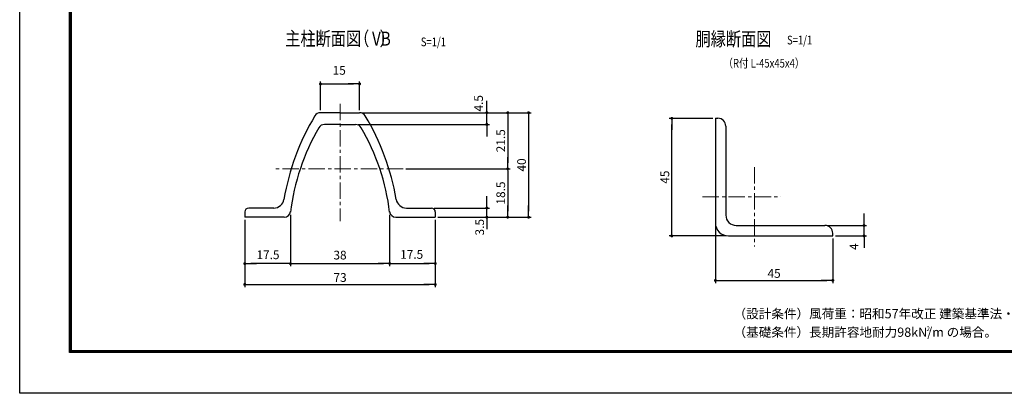
# Model space of a CAD drawing. Extents: x 8 to 8918, y -8 to 6293.
# Drawn here: x 8 to 5666, y -8 to 2137 of the extents above; entities that cross this region are included whole.
import ezdxf
from ezdxf.enums import TextEntityAlignment as Align

# ---------------------------------------------------------------- set-up
doc = ezdxf.new("R2010")
doc.units = 0
doc.header["$LTSCALE"] = 75
doc.header["$MEASUREMENT"] = 0
doc.header["$PDMODE"] = 35
doc.linetypes.add('CENTER', pattern=[2, 1.25, -0.25, 0.25, -0.25])
doc.layers.get('DEFPOINTS').update_dxf_attribs({"linetype": 'CONTINUOUS'})
for name, color, linetype in [('9断面', 7, 'CONTINUOUS'), ('D-TTL', 2, 'CONTINUOUS'), ('D-TTL-TXT', 7, 'CONTINUOUS'), ('SUNPOU', 1, 'CONTINUOUS')]:
    doc.layers.add(name, color=color, linetype=linetype)
doc.layers.add('D-BMK', color=2, linetype='CENTER', lineweight=13)
doc.layers.add('D-STR-DIM', color=7, linetype='CONTINUOUS', lineweight=13)
doc.styles.add('MSゴシック', font='txt', dxfattribs={"width": 0.8, "height": 50})
doc.styles.get("Standard").update_dxf_attribs({"font": 'Romans.shx', "width": 0.8, "height": 3.5, "bigfont": 'Extfont.shx'})
doc.styles.add('ゴシック', font='txt')
doc.styles.add('ＭＳ ゴシック', font='txt', dxfattribs={"width": 0.8, "height": 50})
doc.dimstyles.new('MARUR12', dxfattribs={"dimscale": 15, "dimtxt": 2, "dimasz": 2, "dimexe": 1, "dimexo": 1, "dimgap": 1, "dimtad": 1, "dimdec": 0, "dimzin": 0, "dimdsep": 46, "dimtxsty": 'Standard', "dimblk1": 'M1', "dimblk2": 'M1', "dimsah": 1, "dimcen": 0, "dimclrd": 1, "dimclre": 1, "dimclrt": 3, "dimadec": 0, "dimazin": 0, "dimtfac": 2, "dimtdec": 0, "dimtmove": 2, "dimatfit": 3, "dimldrblk": 'M1', "dimfxl": 0, "dimtolj": 1, "dimtzin": 0, "dimarcsym": 0})

# ---------------------------------------------------------------- blocks, each defined once
blk = doc.blocks.new('M1')
at = {"layer": 'SUNPOU'}
blk.add_line((-0.25, 0), (-1.93, 0), dxfattribs=at)
at = {"layer": 'SUNPOU', "const_width": 0.25}
blk.add_lwpolyline([(-0.12, 0, 1), (0.12, 0, 1)], format="xyb", close=True, dxfattribs=at)
blk = doc.blocks.new('*D30')
at = {"layer": 'D-STR-DIM', "color": 1, "lineweight": -2}
for p, q in [((2133.8, 1016.7), (2133.8, 722.2)), ((2396.3, 988.3), (2396.3, 722.2)), ((2168.3, 737.2), (2361.8, 737.2))]:
    blk.add_line(p, q, dxfattribs=at)
at = {"layer": 'DEFPOINTS', "color": 0}
for p in [(2133.8, 1031.7), (2396.3, 1003.3), (2396.3, 737.2)]:
    blk.add_point(p, dxfattribs=at)
at = {"layer": 'D-STR-DIM', "color": 1, "lineweight": -2, "xscale": 34.5, "yscale": 34.5, "zscale": 34.5, "rotation": 180}
blk.add_blockref('M1', (2133.8, 737.2), dxfattribs=at)
at = {"layer": 'D-STR-DIM', "color": 1, "lineweight": -2, "xscale": 34.5, "yscale": 34.5, "zscale": 34.5}
blk.add_blockref('M1', (2396.3, 737.2), dxfattribs=at)
at = {"layer": 'D-STR-DIM', "color": 3, "insert": (2260.4, 789.7), "char_height": 50, "attachment_point": 5, "style": 'ＭＳ ゴシック'}
blk.add_mtext('\\A1;17.5', dxfattribs=at)
blk = doc.blocks.new('*D31')
at = {"layer": 'D-STR-DIM', "color": 1, "lineweight": -2}
for p, q in [((1301.3, 988.3), (1301.3, 602.2)), ((2396.3, 988.3), (2396.3, 602.2)), ((1335.8, 617.2), (2361.8, 617.2))]:
    blk.add_line(p, q, dxfattribs=at)
at = {"layer": 'DEFPOINTS', "color": 0}
for p in [(1301.3, 1003.3), (2396.3, 1003.3), (2396.3, 617.2)]:
    blk.add_point(p, dxfattribs=at)
at = {"layer": 'D-STR-DIM', "color": 1, "lineweight": -2, "xscale": 34.5, "yscale": 34.5, "zscale": 34.5, "rotation": 180}
blk.add_blockref('M1', (1301.3, 617.2), dxfattribs=at)
at = {"layer": 'D-STR-DIM', "color": 1, "lineweight": -2, "xscale": 34.5, "yscale": 34.5, "zscale": 34.5}
blk.add_blockref('M1', (2396.3, 617.2), dxfattribs=at)
at = {"layer": 'D-STR-DIM', "color": 3, "insert": (1848.8, 657.2), "char_height": 50, "attachment_point": 5, "style": 'ＭＳ ゴシック'}
blk.add_mtext('\\A1;73', dxfattribs=at)
blk = doc.blocks.new('*D32')
at = {"layer": 'D-STR-DIM', "color": 1, "lineweight": -2}
for p, q in [((1976.3, 1603.3), (2827.2, 1603.3)), ((2812.2, 1568.8), (2812.2, 1315.3)), ((2226.5, 1280.8), (2827.2, 1280.8))]:
    blk.add_line(p, q, dxfattribs=at)
at = {"layer": 'DEFPOINTS', "color": 0}
for p in [(1961.3, 1603.3), (2211.5, 1280.8), (2812.2, 1280.8)]:
    blk.add_point(p, dxfattribs=at)
at = {"layer": 'D-STR-DIM', "color": 1, "lineweight": -2, "xscale": 34.5, "yscale": 34.5, "zscale": 34.5}
for p, rotation in [((2812.2, 1603.3), 90), ((2812.2, 1280.8), 270)]:
    blk.add_blockref('M1', p, dxfattribs=dict(at, rotation=rotation))
at = {"layer": 'D-STR-DIM', "color": 3, "insert": (2772.2, 1442.1), "char_height": 50, "attachment_point": 5, "rotation": 90, "style": 'ＭＳ ゴシック'}
blk.add_mtext('\\A1;21.5', dxfattribs=at)
blk = doc.blocks.new('*D33')
at = {"layer": 'D-STR-DIM', "color": 1, "lineweight": -2}
for p, q in [((1976.3, 1603.3), (2947.2, 1603.3)), ((2932.2, 1568.8), (2932.2, 1037.8)), ((2411.3, 1003.3), (2947.2, 1003.3))]:
    blk.add_line(p, q, dxfattribs=at)
at = {"layer": 'DEFPOINTS', "color": 0}
for p in [(1961.3, 1603.3), (2396.3, 1003.3), (2932.2, 1003.3)]:
    blk.add_point(p, dxfattribs=at)
at = {"layer": 'D-STR-DIM', "color": 1, "lineweight": -2, "xscale": 34.5, "yscale": 34.5, "zscale": 34.5}
for p, rotation in [((2932.2, 1603.3), 90), ((2932.2, 1003.3), 270)]:
    blk.add_blockref('M1', p, dxfattribs=dict(at, rotation=rotation))
at = {"layer": 'D-STR-DIM', "color": 3, "insert": (2892.2, 1303.3), "char_height": 50, "attachment_point": 5, "rotation": 90, "style": 'ＭＳ ゴシック'}
blk.add_mtext('\\A1;40', dxfattribs=at)
blk = doc.blocks.new('*D34')
at = {"layer": 'D-STR-DIM', "color": 1, "lineweight": -2}
for p, q in [((2692.2, 1637.8), (2692.2, 1672.3)), ((1976.3, 1603.3), (2707.2, 1603.3)), ((2692.2, 1535.8), (2692.2, 1603.3)), ((1952.8, 1535.8), (2707.2, 1535.8)), ((2692.2, 1501.3), (2692.2, 1466.8))]:
    blk.add_line(p, q, dxfattribs=at)
at = {"layer": 'DEFPOINTS', "color": 0}
for p in [(1961.3, 1603.3), (2692.2, 1603.3), (1937.8, 1535.8)]:
    blk.add_point(p, dxfattribs=at)
at = {"layer": 'D-STR-DIM', "color": 1, "lineweight": -2, "xscale": 34.5, "yscale": 34.5, "zscale": 34.5}
for p, rotation in [((2692.2, 1603.3), 270), ((2692.2, 1535.8), 90)]:
    blk.add_blockref('M1', p, dxfattribs=dict(at, rotation=rotation))
at = {"layer": 'D-STR-DIM', "color": 3, "insert": (2644.9, 1657.3), "char_height": 50, "attachment_point": 5, "rotation": 90, "style": 'ＭＳ ゴシック'}
blk.add_mtext('\\A1;4.5', dxfattribs=at)
blk = doc.blocks.new('*D35')
at = {"layer": '9断面', "color": 1, "lineweight": -2}
for p, q in [((1736.3, 1618.3), (1736.3, 1783.3)), ((1770.8, 1768.3), (1926.8, 1768.3)), ((1961.3, 1618.3), (1961.3, 1783.3))]:
    blk.add_line(p, q, dxfattribs=at)
at = {"layer": 'DEFPOINTS', "color": 0}
for p in [(1961.3, 1768.3), (1736.3, 1603.3), (1961.3, 1603.3)]:
    blk.add_point(p, dxfattribs=at)
at = {"layer": '9断面', "color": 1, "lineweight": -2, "xscale": 34.5, "yscale": 34.5, "zscale": 34.5, "rotation": 180}
blk.add_blockref('M1', (1736.3, 1768.3), dxfattribs=at)
at = {"layer": '9断面', "color": 1, "lineweight": -2, "xscale": 34.5, "yscale": 34.5, "zscale": 34.5}
blk.add_blockref('M1', (1961.3, 1768.3), dxfattribs=at)
at = {"layer": '9断面', "color": 3, "insert": (1844, 1846.3), "char_height": 50, "attachment_point": 5, "style": 'ＭＳ ゴシック'}
blk.add_mtext('\\A1;15', dxfattribs=at)
blk = doc.blocks.new('*D36')
at = {"layer": 'D-STR-DIM', "color": 1, "lineweight": -2}
for p, q in [((1301.3, 988.3), (1301.3, 722.2)), ((1563.8, 1017.6), (1563.8, 722.2)), ((1529.3, 737.2), (1335.8, 737.2))]:
    blk.add_line(p, q, dxfattribs=at)
at = {"layer": 'DEFPOINTS', "color": 0}
for p in [(1563.8, 1032.6), (1301.3, 1003.3), (1301.3, 737.2)]:
    blk.add_point(p, dxfattribs=at)
at = {"layer": 'D-STR-DIM', "color": 1, "lineweight": -2, "xscale": 34.5, "yscale": 34.5, "zscale": 34.5, "rotation": 180}
blk.add_blockref('M1', (1301.3, 737.2), dxfattribs=at)
at = {"layer": 'D-STR-DIM', "color": 1, "lineweight": -2, "xscale": 34.5, "yscale": 34.5, "zscale": 34.5}
blk.add_blockref('M1', (1563.8, 737.2), dxfattribs=at)
at = {"layer": 'D-STR-DIM', "color": 3, "insert": (1434.7, 787.7), "char_height": 50, "attachment_point": 5, "style": 'ＭＳ ゴシック'}
blk.add_mtext('\\A1;17.5', dxfattribs=at)
blk = doc.blocks.new('*D37')
at = {"layer": 'D-STR-DIM', "color": 1, "lineweight": -2}
for p, q in [((1563.8, 1015), (1563.8, 722.2)), ((2133.8, 1015.9), (2133.8, 722.2)), ((1598.3, 737.2), (2099.3, 737.2))]:
    blk.add_line(p, q, dxfattribs=at)
at = {"layer": 'DEFPOINTS', "color": 0}
for p in [(1563.8, 1030), (2133.8, 1030.9), (2133.8, 737.2)]:
    blk.add_point(p, dxfattribs=at)
at = {"layer": 'D-STR-DIM', "color": 1, "lineweight": -2, "xscale": 34.5, "yscale": 34.5, "zscale": 34.5, "rotation": 180}
blk.add_blockref('M1', (1563.8, 737.2), dxfattribs=at)
at = {"layer": 'D-STR-DIM', "color": 1, "lineweight": -2, "xscale": 34.5, "yscale": 34.5, "zscale": 34.5}
blk.add_blockref('M1', (2133.8, 737.2), dxfattribs=at)
at = {"layer": 'D-STR-DIM', "color": 3, "insert": (1848.6, 785.7), "char_height": 50, "attachment_point": 5, "style": 'ＭＳ ゴシック'}
blk.add_mtext('\\A1;38', dxfattribs=at)
blk = doc.blocks.new('*D38')
at = {"layer": 'D-STR-DIM', "color": 1, "lineweight": -2}
for p, q in [((2226.5, 1280.8), (2827.2, 1280.8)), ((2812.2, 1246.3), (2812.2, 1037.8)), ((2411.3, 1003.3), (2827.2, 1003.3))]:
    blk.add_line(p, q, dxfattribs=at)
at = {"layer": 'DEFPOINTS', "color": 0}
for p in [(2211.5, 1280.8), (2396.3, 1003.3), (2812.2, 1003.3)]:
    blk.add_point(p, dxfattribs=at)
at = {"layer": 'D-STR-DIM', "color": 1, "lineweight": -2, "xscale": 34.5, "yscale": 34.5, "zscale": 34.5}
for p, rotation in [((2812.2, 1280.8), 90), ((2812.2, 1003.3), 270)]:
    blk.add_blockref('M1', p, dxfattribs=dict(at, rotation=rotation))
at = {"layer": 'D-STR-DIM', "color": 3, "insert": (2772.2, 1142.1), "char_height": 50, "attachment_point": 5, "rotation": 90, "style": 'ＭＳ ゴシック'}
blk.add_mtext('\\A1;18.5', dxfattribs=at)
blk = doc.blocks.new('*D39')
at = {"layer": 'D-STR-DIM', "color": 1, "lineweight": -2}
for p, q in [((2692.2, 1090.3), (2692.2, 1124.8)), ((2388.8, 1055.8), (2707.2, 1055.8)), ((2692.2, 1003.3), (2692.2, 1055.8)), ((2411.3, 1003.3), (2707.2, 1003.3)), ((2692.2, 968.8), (2692.2, 934.3))]:
    blk.add_line(p, q, dxfattribs=at)
at = {"layer": 'DEFPOINTS', "color": 0}
for p in [(2373.8, 1055.8), (2692.2, 1055.8), (2396.3, 1003.3)]:
    blk.add_point(p, dxfattribs=at)
at = {"layer": 'D-STR-DIM', "color": 1, "lineweight": -2, "xscale": 34.5, "yscale": 34.5, "zscale": 34.5}
for p, rotation in [((2692.2, 1055.8), 270), ((2692.2, 1003.3), 90)]:
    blk.add_blockref('M1', p, dxfattribs=dict(at, rotation=rotation))
at = {"layer": 'D-STR-DIM', "color": 3, "insert": (2651, 945.9), "char_height": 50, "attachment_point": 5, "rotation": 90, "style": 'ＭＳ ゴシック'}
blk.add_mtext('\\A1;3.5', dxfattribs=at)
blk = doc.blocks.new('*D40')
at = {"layer": 'D-STR-DIM', "color": 1, "lineweight": -2}
for p, q in [((3990.5, 1570.9), (3740.2, 1570.9)), ((3755.2, 930.4), (3755.2, 1536.4)), ((4065.5, 895.9), (3740.2, 895.9))]:
    blk.add_line(p, q, dxfattribs=at)
at = {"layer": 'DEFPOINTS', "color": 0}
for p in [(3755.2, 1570.9), (4005.5, 1570.9), (4080.5, 895.9)]:
    blk.add_point(p, dxfattribs=at)
at = {"layer": 'D-STR-DIM', "color": 1, "lineweight": -2, "xscale": 34.5, "yscale": 34.5, "zscale": 34.5}
for p, rotation in [((3755.2, 1570.9), 90), ((3755.2, 895.9), 270)]:
    blk.add_blockref('M1', p, dxfattribs=dict(at, rotation=rotation))
at = {"layer": 'D-STR-DIM', "color": 3, "insert": (3715.2, 1233.4), "char_height": 50, "attachment_point": 5, "rotation": 90, "style": 'ＭＳ ゴシック'}
blk.add_mtext('\\A1;45', dxfattribs=at)
blk = doc.blocks.new('*D41')
at = {"layer": 'D-STR-DIM', "color": 1, "lineweight": -2}
for p, q in [((4005.5, 955.9), (4005.5, 625.5)), ((4680.5, 880.9), (4680.5, 625.5)), ((4040, 640.5), (4646, 640.5))]:
    blk.add_line(p, q, dxfattribs=at)
at = {"layer": 'DEFPOINTS', "color": 0}
for p in [(4005.5, 970.9), (4680.5, 895.9), (4680.5, 640.5)]:
    blk.add_point(p, dxfattribs=at)
at = {"layer": 'D-STR-DIM', "color": 1, "lineweight": -2, "xscale": 34.5, "yscale": 34.5, "zscale": 34.5, "rotation": 180}
blk.add_blockref('M1', (4005.5, 640.5), dxfattribs=at)
at = {"layer": 'D-STR-DIM', "color": 1, "lineweight": -2, "xscale": 34.5, "yscale": 34.5, "zscale": 34.5}
blk.add_blockref('M1', (4680.5, 640.5), dxfattribs=at)
at = {"layer": 'D-STR-DIM', "color": 3, "insert": (4343, 680.5), "char_height": 50, "attachment_point": 5, "style": 'ＭＳ ゴシック'}
blk.add_mtext('\\A1;45', dxfattribs=at)
blk = doc.blocks.new('*D42')
at = {"layer": 'D-STR-DIM', "color": 1, "lineweight": -2}
for p, q in [((4860, 990.4), (4860, 1024.9)), ((4650.5, 955.9), (4875, 955.9)), ((4860, 895.9), (4860, 955.9)), ((4695.5, 895.9), (4875, 895.9)), ((4860, 861.4), (4860, 826.9))]:
    blk.add_line(p, q, dxfattribs=at)
at = {"layer": 'DEFPOINTS', "color": 0}
for p in [(4635.5, 955.9), (4860, 955.9), (4680.5, 895.9)]:
    blk.add_point(p, dxfattribs=at)
at = {"layer": 'D-STR-DIM', "color": 1, "lineweight": -2, "xscale": 34.5, "yscale": 34.5, "zscale": 34.5}
for p, rotation in [((4860, 955.9), 270), ((4860, 895.9), 90)]:
    blk.add_blockref('M1', p, dxfattribs=dict(at, rotation=rotation))
at = {"layer": 'D-STR-DIM', "color": 3, "insert": (4801.6, 834.6), "char_height": 50, "attachment_point": 5, "rotation": 90, "style": 'ＭＳ ゴシック'}
blk.add_mtext('\\A1;4', dxfattribs=at)

msp = doc.modelspace()

# ---------------------------------------------------------------- linework, layer by layer
at = {"layer": '9断面', "linetype": 'Continuous'}
for p, q in [((1848.78, 1603.32), (1736.31, 1603.32)), ((1848.78, 1603.32), (1961.26, 1603.32)), ((1848.78, 1535.82), (1759.81, 1535.82)), ((1848.78, 1535.82), (1937.76, 1535.82)), ((1467.43, 1055.82), (1323.78, 1055.82)), ((2230.14, 1055.82), (2373.78, 1055.82)), ((1527.45, 1003.32), (1301.28, 1003.32)), ((2170.12, 1003.32), (2396.28, 1003.32))]:
    msp.add_line(p, q, dxfattribs=at)
at = {"layer": '9断面'}
for p, q in [((4005.54, 1570.95), (4005.54, 970.95)), ((4005.54, 1570.95), (4020.54, 1570.95)), ((4065.54, 1525.95), (4065.54, 1015.95)), ((1301.28, 1033.32), (1301.28, 1003.32)), ((2396.28, 1033.32), (2396.28, 1003.32)), ((4125.54, 955.95), (4635.54, 955.95)), ((4680.54, 895.95), (4680.54, 910.95)), ((4080.54, 895.95), (4680.54, 895.95))]:
    msp.add_line(p, q, dxfattribs=at)
for centre, radius, start, end in [((2865.57, 882.32), 1357.5, 148.81495, 170.5186), ((1736.31, 1565.82), 37.5, 90, 148.81495), ((1961.26, 1565.82), 37.5, 31.18505, 90), ((832, 882.32), 1357.5, 9.4814, 31.18505), ((1759.81, 1498.32), 37.5, 90, 149.98767), ((1937.76, 1498.32), 37.5, 30.01233, 90), ((4020.54, 1525.95), 45, 0, 90), ((2814.7, 880.5), 1260, 149.65378, 173.11487), ((882.87, 880.5), 1260, 6.88513, 30.34622), ((1467.43, 1115.82), 60, 270, 350.5186), ((2230.14, 1115.82), 60, 189.4814, 270), ((1323.78, 1033.32), 22.5, 90, 180), ((1527.45, 1040.82), 37.5, 270, 352.36249), ((2170.12, 1040.82), 37.5, 187.63751, 270), ((2373.78, 1033.32), 22.5, 0, 90), ((4080.54, 970.95), 75, 180, 270), ((4125.54, 1015.95), 60, 180, 270), ((4635.54, 910.95), 45, 0, 90)]:
    msp.add_arc(centre, radius, start, end, dxfattribs=at)
at = {"layer": 'D-BMK', "linetype": 'CENTER'}
for p, q in [((1848.78, 1653.45), (1848.78, 980.01)), ((2211.5, 1280.82), (1477.89, 1280.82)), ((4230.54, 1291.18), (4230.54, 835.62)), ((3931.6, 1120.95), (4382.7, 1120.95))]:
    msp.add_line(p, q, dxfattribs=at)
at = {"layer": 'D-TTL'}
msp.add_lwpolyline([(7.8, 6292.93), (8917.5, 6292.93), (8917.5, -7.5), (7.8, -7.5)], close=True, dxfattribs=at)
at = {"layer": 'D-TTL', "color": 7}
for points in [[(294.19, 6059.58), (8631.12, 6059.58), (8631.12, 225.85), (294.19, 225.85)], [(296.84, 6056.93), (8628.47, 6056.93), (8628.47, 228.5), (296.84, 228.5)], [(299.49, 6054.28), (8625.81, 6054.28), (8625.81, 231.15), (299.49, 231.15)], [(302.14, 6051.62), (8623.16, 6051.62), (8623.16, 233.8), (302.14, 233.8)], [(304.79, 6048.97), (8620.51, 6048.97), (8620.51, 236.46), (304.79, 236.46)]]:
    msp.add_lwpolyline(points, close=True, dxfattribs=at)

# ---------------------------------------------------------------- texts
at = {"layer": 'D-TTL-TXT', "color": 7, "style": 'MSゴシック', "width": 0.8}
for s, p in [('主柱断面図', (1533.59, 1988.44)), ('（   ）', (1929.74, 1988.44)), ('VB', (2032.62, 1988.44)), ('胴縁断面図', (3891.2, 1986.39))]:
    msp.add_text(s, height=80, dxfattribs=at).set_placement(p)
at = {"layer": 'D-TTL-TXT', "color": 3, "style": 'ＭＳ ゴシック', "width": 0.8}
for p in [(2312.75, 2009.75), (4417.21, 2020.31)]:
    msp.add_text('S=1/1', height=50, dxfattribs=at).set_placement(p, align=Align.MIDDLE_LEFT)
msp.add_text('（R付 L-45x45x4）', height=50, dxfattribs=at).set_placement((4052.24, 1862.43))
at = {"layer": 'D-TTL-TXT', "linetype": 'Continuous', "style": 'ゴシック'}
for s, height, p in [('（設計条件）風荷重：昭和57年改正 建築基準法・同施行令に基づく風圧力に準拠。', 53.0339, (4110.03, 422.76)), ('（基礎条件）長期許容地耐力98kN/m の場合。', 53.0339, (4110.03, 316.7)), ('2', 26.52, (5218.94, 349.77))]:
    msp.add_text(s, height=height, dxfattribs=at).set_placement(p)

# ---------------------------------------------------------------- dimensions: what is measured, and where the dimension line sits
at = {"layer": '9断面'}
dim = msp.add_linear_dim(base=(1961.28, 1768.31), p1=(1736.31, 1603.32), p2=(1961.28, 1603.32), text='15', dimstyle='MARUR12', override={"dimtxt": 50, "dimasz": 2.3, "dimdec": 1, "dimzin": 8, "dimtxsty": 'ＭＳ ゴシック', "dimtdec": 1}, dxfattribs=at)
dim.commit()
dim.dimension.update_dxf_attribs({"geometry": '*D35', "text_midpoint": (1844.03, 1846.32), "dimtype": 160})
at = {"layer": 'D-STR-DIM'}
for base, p1, p2, text, picture, middle in [((2692.21, 1603.32), (1937.76, 1535.82), (1961.26, 1603.32), '4.5', '*D34', (2644.87, 1657.26)), ((2692.21, 1055.82), (2396.28, 1003.32), (2373.78, 1055.82), '3.5', '*D39', (2650.96, 945.94)), ((4859.96, 955.95), (4680.54, 895.95), (4635.54, 955.95), '4', '*D42', (4801.63, 834.56))]:
    dim = msp.add_linear_dim(base=base, p1=p1, p2=p2, angle=90, text=text, dimstyle='MARUR12', override={"dimtxt": 50, "dimasz": 2.3, "dimdec": 1, "dimzin": 8, "dimtxsty": 'ＭＳ ゴシック', "dimtdec": 1}, dxfattribs=at)
    dim.commit()
    dim.dimension.update_dxf_attribs({"geometry": picture, "text_midpoint": middle, "dimtype": 160})
at = {"layer": 'D-STR-DIM', "color": 4}
for base, p1, p2, text, picture, middle in [((2812.21, 1280.82), (1961.26, 1603.32), (2211.5, 1280.82), '21.5', '*D32', (2772.21, 1442.07)), ((2932.21, 1003.32), (1961.26, 1603.32), (2396.28, 1003.32), '40', '*D33', (2892.21, 1303.32)), ((2812.21, 1003.32), (2211.5, 1280.82), (2396.28, 1003.32), '18.5', '*D38', (2772.21, 1142.07))]:
    dim = msp.add_linear_dim(base=base, p1=p1, p2=p2, angle=90, text=text, dimstyle='MARUR12', override={"dimtxt": 50, "dimasz": 2.3, "dimdec": 1, "dimzin": 8, "dimtxsty": 'ＭＳ ゴシック', "dimtdec": 1}, dxfattribs=at)
    dim.commit()
    dim.dimension.update_dxf_attribs({"geometry": picture, "text_midpoint": middle})
at = {"layer": 'D-STR-DIM'}
dim = msp.add_linear_dim(base=(3755.21, 1570.95), p1=(4080.54, 895.95), p2=(4005.54, 1570.95), angle=90, text='45', dimstyle='MARUR12', override={"dimtxt": 50, "dimasz": 2.3, "dimdec": 1, "dimzin": 8, "dimtxsty": 'ＭＳ ゴシック', "dimtdec": 1}, dxfattribs=at)
dim.commit()
dim.dimension.update_dxf_attribs({"geometry": '*D40', "text_midpoint": (3715.21, 1233.45)})
for base, p1, p2, text, picture, middle in [((1301.28, 737.23), (1563.78, 1032.57), (1301.28, 1003.32), '17.5', '*D36', (1434.74, 787.68)), ((2133.78, 737.23), (1563.78, 1030.03), (2133.78, 1030.89), '38', '*D37', (1848.57, 785.66)), ((2396.28, 737.23), (2133.78, 1031.72), (2396.28, 1003.32), '17.5', '*D30', (2260.37, 789.71))]:
    dim = msp.add_linear_dim(base=base, p1=p1, p2=p2, text=text, dimstyle='MARUR12', override={"dimtxt": 50, "dimasz": 2.3, "dimdec": 1, "dimzin": 8, "dimtxsty": 'ＭＳ ゴシック', "dimtdec": 1}, dxfattribs=at)
    dim.commit()
    dim.dimension.update_dxf_attribs({"geometry": picture, "text_midpoint": middle, "dimtype": 160})
at = {"layer": 'D-STR-DIM', "color": 4}
dim = msp.add_linear_dim(base=(2396.28, 617.23), p1=(1301.28, 1003.32), p2=(2396.28, 1003.32), text='73', dimstyle='MARUR12', override={"dimtxt": 50, "dimasz": 2.3, "dimdec": 1, "dimzin": 8, "dimtxsty": 'ＭＳ ゴシック', "dimtdec": 1}, dxfattribs=at)
dim.commit()
dim.dimension.update_dxf_attribs({"geometry": '*D31', "text_midpoint": (1848.78, 657.23)})
at = {"layer": 'D-STR-DIM'}
dim = msp.add_linear_dim(base=(4680.54, 640.5), p1=(4005.54, 970.95), p2=(4680.54, 895.95), text='45', dimstyle='MARUR12', override={"dimtxt": 50, "dimasz": 2.3, "dimdec": 1, "dimzin": 8, "dimtxsty": 'ＭＳ ゴシック', "dimtdec": 1}, dxfattribs=at)
dim.commit()
dim.dimension.update_dxf_attribs({"geometry": '*D41', "text_midpoint": (4343.04, 680.5)})

doc.saveas('drawing.dxf')
